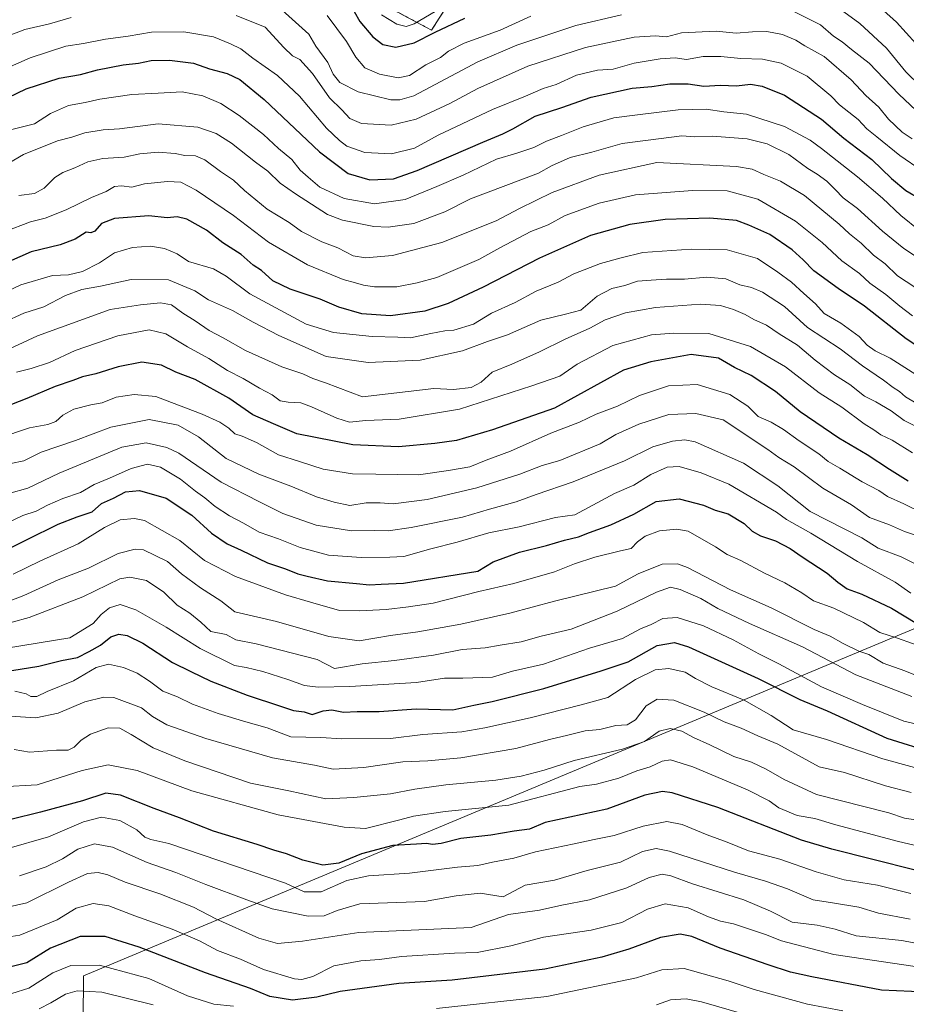
# Model space of a CAD drawing. Units: metres. Extents: x 645166 to 648647, y 4720700 to 4723086.
# Drawn here: x 646211 to 646489, y 4722284 to 4722592 of the extents above; entities that cross this region are included whole.
import ezdxf

# ---------------------------------------------------------------- set-up
doc = ezdxf.new("R2010")
doc.units = ezdxf.units.M
doc.header["$MEASUREMENT"] = 0
doc.linetypes.add('TRAZOS', pattern=[0.75, 0.5, -0.25])
for name, color, linetype, lineweight in [('Arbolado forestal', 92, 'TRAZOS', 0), ('Arbolado forestal CxS', 92, 'Continuous', 0), ('Curva de nivel maestra', 36, 'Continuous', 30), ('Curva de nivel normal', 36, 'Continuous', 0), ('Matorral', 135, 'Continuous', 0), ('Matorral CxS', 135, 'Continuous', 0), ('Municipio', 9, 'Continuous', 13), ('Municipio CxS', 142, 'Continuous', 0)]:
    doc.layers.add(name, color=color, linetype=linetype, lineweight=lineweight)

# ---------------------------------------------------------------- blocks, each defined once
blk = doc.blocks.new('*U171')
at = {"layer": 'Curva de nivel normal', "color": 36, "linetype": 'Continuous', "lineweight": 0}
blk.add_polyline3d([(646208.03, 4722443.98, 1035), (646213.88, 4722445.66, 1035), (646223.74, 4722450.34, 1035), (646243.36, 4722458.44, 1035), (646250.98, 4722459.76, 1035), (646257.42, 4722458.38, 1035), (646261.18, 4722456.52, 1035), (646274.44, 4722447.5, 1035), (646286.21, 4722441.44, 1035), (646293.72, 4722437.71, 1035), (646304.19, 4722434.05, 1035), (646315.25, 4722432.24, 1035), (646322.25, 4722432.38, 1035), (646326.65, 4722432.3, 1035), (646333.92, 4722433.3, 1035), (646349.88, 4722436.59, 1035), (646358.38, 4722439.09, 1035), (646366.74, 4722441.34, 1035), (646373.01, 4722443.61, 1035), (646384.6, 4722447.61, 1035), (646400.59, 4722454.18, 1035), (646409.46, 4722458.57, 1035), (646415.67, 4722460.34, 1035), (646419.54, 4722460.77, 1035), (646422.71, 4722460.08, 1035), (646437.88, 4722453.47, 1035), (646448.61, 4722446.36, 1035), (646458.71, 4722438.3, 1035), (646474.92, 4722430.05, 1035), (646479.95, 4722426.87, 1035), (646487.18, 4722424.1, 1035), (646491.61, 4722421.97, 1035)], dxfattribs=at)
blk = doc.blocks.new('*U172')
at = {"layer": 'Curva de nivel normal', "color": 36, "linetype": 'Continuous', "lineweight": 0}
blk.add_polyline3d([(646502.78, 4722294.42, 955), (646466.16, 4722299.75, 955), (646449.74, 4722304.09, 955), (646444.7, 4722306.08, 955), (646434.68, 4722309.42, 955), (646430.62, 4722310.21, 955), (646426.9, 4722311.58, 955), (646420.5, 4722314.41, 955), (646413.36, 4722315.6, 955), (646407.84, 4722313.96, 955), (646399.81, 4722309.8, 955), (646390.19, 4722307.45, 955), (646375.28, 4722305.18, 955), (646365.02, 4722302.48, 955), (646354.47, 4722300.44, 955), (646347.48, 4722300.2, 955), (646330.82, 4722299.12, 955), (646323.98, 4722298.2, 955), (646318.07, 4722297.85, 955), (646309.72, 4722296.28, 955), (646303.11, 4722292.9, 955), (646299.64, 4722291.94, 955), (646297.36, 4722292.18, 955), (646287.71, 4722295.15, 955), (646280.43, 4722298.31, 955), (646273.32, 4722301.04, 955), (646267.69, 4722304.07, 955), (646259.12, 4722307.72, 955), (646247.38, 4722311.86, 955), (646239.31, 4722315.06, 955), (646234.36, 4722315.75, 955), (646229.02, 4722314.26, 955), (646223.13, 4722310.68, 955), (646211.46, 4722305.88, 955), (646199.13, 4722303.99, 955)], dxfattribs=at)
blk = doc.blocks.new('*U176')
at = {"layer": 'Curva de nivel normal', "color": 36, "linetype": 'Continuous', "lineweight": 0}
blk.add_polyline3d([(646490.36, 4722350.44, 990), (646482.29, 4722352.55, 990), (646469.48, 4722356.74, 990), (646461.52, 4722358.44, 990), (646448.55, 4722365.54, 990), (646442.38, 4722368.16, 990), (646437.1, 4722370.52, 990), (646431.77, 4722372.51, 990), (646425.53, 4722375.54, 990), (646416.02, 4722379.36, 990), (646410.82, 4722379.66, 990), (646407.4, 4722377.55, 990), (646404.01, 4722373.13, 990), (646401.47, 4722371.57, 990), (646397.86, 4722371.38, 990), (646392.92, 4722370.2, 990), (646388.27, 4722369.77, 990), (646382.87, 4722368.38, 990), (646377.16, 4722367.07, 990), (646366.66, 4722364.23, 990), (646349.42, 4722361.32, 990), (646339.12, 4722360.32, 990), (646331.29, 4722360.01, 990), (646319.08, 4722358.22, 990), (646309.43, 4722357.71, 990), (646303.58, 4722358.98, 990), (646290.5, 4722361.34, 990), (646269.58, 4722367.32, 990), (646257.45, 4722371.66, 990), (646252.97, 4722374.24, 990), (646249.53, 4722376.97, 990), (646240.89, 4722380.18, 990), (646237.73, 4722380.27, 990), (646231.72, 4722378.82, 990), (646223.47, 4722375.24, 990), (646216.43, 4722373.77, 990), (646208.36, 4722374.27, 990)], dxfattribs=at)
blk = doc.blocks.new('*U178')
at = {"layer": 'Curva de nivel normal', "color": 36, "linetype": 'Continuous', "lineweight": 0}
for points in [[(646468.98, 4722282.21, 945), (646457.86, 4722284.3, 945), (646441.24, 4722288.85, 945), (646433.06, 4722291.59, 945), (646427.8, 4722293, 945), (646419.3, 4722295.42, 945), (646412.34, 4722294.99, 945), (646404.36, 4722292.5, 945), (646376.34, 4722286.63, 945), (646341.84, 4722282.88, 945)], [(646278.3, 4722283.61, 945), (646272.13, 4722284.31, 945), (646263.92, 4722286.86, 945), (646251.82, 4722292.26, 945), (646236.39, 4722296.41, 945), (646227.36, 4722296.36, 945), (646221.75, 4722294.1, 945), (646214.28, 4722289.26, 945), (646208.92, 4722287.55, 945), (646199.01, 4722286.83, 945), (646184.31, 4722281.9, 945)]]:
    blk.add_polyline3d(points, dxfattribs=at)
blk = doc.blocks.new('*U179')
at = {"layer": 'Curva de nivel normal', "color": 36, "linetype": 'Continuous', "lineweight": 0}
blk.add_polyline3d([(646207.25, 4722395.6, 1005), (646227.02, 4722398.81, 1005), (646234.38, 4722403.31, 1005), (646236.9, 4722406.09, 1005), (646239.51, 4722408.19, 1005), (646242.81, 4722409.21, 1005), (646247.73, 4722407.53, 1005), (646257.23, 4722402.15, 1005), (646267.86, 4722395.48, 1005), (646278.59, 4722390.18, 1005), (646282.29, 4722389.51, 1005), (646287.49, 4722388.28, 1005), (646295.28, 4722385.81, 1005), (646300.49, 4722383.95, 1005), (646304.78, 4722383.42, 1005), (646314.69, 4722383.58, 1005), (646335.58, 4722384.88, 1005), (646344.26, 4722386.25, 1005), (646350.06, 4722386.16, 1005), (646359.27, 4722386.54, 1005), (646365.55, 4722388.36, 1005), (646375.26, 4722390.58, 1005), (646389.7, 4722395.62, 1005), (646399.95, 4722398.64, 1005), (646405.61, 4722401.67, 1005), (646408.92, 4722402.97, 1005), (646412.6, 4722404.84, 1005), (646417.07, 4722405.15, 1005), (646425.3, 4722402.56, 1005), (646434.64, 4722398.23, 1005), (646442.6, 4722393.84, 1005), (646448.9, 4722390.71, 1005), (646462.26, 4722383.5, 1005), (646475.09, 4722378.02, 1005), (646488, 4722372.74, 1005), (646498.91, 4722370.22, 1005)], dxfattribs=at)
blk = doc.blocks.new('*U184')
at = {"layer": 'Curva de nivel normal', "color": 36, "linetype": 'Continuous', "lineweight": 0}
blk.add_polyline3d([(646208.61, 4722453.35, 1040), (646212.69, 4722454.16, 1040), (646218.13, 4722456.86, 1040), (646228.89, 4722460.5, 1040), (646239.91, 4722464.74, 1040), (646251.87, 4722467.14, 1040), (646261, 4722465.32, 1040), (646267.38, 4722461.65, 1040), (646276.03, 4722454.92, 1040), (646286.21, 4722449.95, 1040), (646296.25, 4722446.2, 1040), (646304.2, 4722442.88, 1040), (646309.77, 4722441.27, 1040), (646314.72, 4722440.17, 1040), (646319.74, 4722441.02, 1040), (646324.21, 4722441.01, 1040), (646328.29, 4722440.69, 1040), (646338.9, 4722442.06, 1040), (646354.37, 4722445.73, 1040), (646367.88, 4722449.96, 1040), (646374.82, 4722452.72, 1040), (646380.36, 4722454.25, 1040), (646392.99, 4722459.48, 1040), (646397.93, 4722462.42, 1040), (646405.11, 4722465.68, 1040), (646414.52, 4722468.65, 1040), (646422.98, 4722468.96, 1040), (646431.45, 4722467.04, 1040), (646445.47, 4722457.69, 1040), (646448.92, 4722455.2, 1040), (646453.7, 4722452.27, 1040), (646462.7, 4722445.67, 1040), (646471.69, 4722440.36, 1040), (646477.25, 4722436.4, 1040), (646483.5, 4722434.15, 1040), (646488.26, 4722432.07, 1040), (646492.59, 4722430.64, 1040)], dxfattribs=at)
blk = doc.blocks.new('*U187')
at = {"layer": 'Curva de nivel normal', "color": 36, "linetype": 'Continuous', "lineweight": 0}
blk.add_polyline3d([(646206.53, 4722525.79, 1080), (646214.73, 4722528.89, 1080), (646219.33, 4722530.03, 1080), (646225.9, 4722532.67, 1080), (646233.83, 4722536.54, 1080), (646238.44, 4722538.36, 1080), (646241.04, 4722539.96, 1080), (646243.19, 4722540.21, 1080), (646246.48, 4722539.76, 1080), (646250.44, 4722540.78, 1080), (646257.65, 4722541.57, 1080), (646261.8, 4722541.28, 1080), (646266.62, 4722538.79, 1080), (646278.31, 4722530.89, 1080), (646289.26, 4722522.52, 1080), (646301.48, 4722515.41, 1080), (646312.57, 4722510.84, 1080), (646316.47, 4722509.85, 1080), (646318.98, 4722509.08, 1080), (646322.44, 4722508.62, 1080), (646329.42, 4722508.62, 1080), (646335.79, 4722509.8, 1080), (646341.95, 4722511.55, 1080), (646355.08, 4722517.16, 1080), (646361.62, 4722520.82, 1080), (646371.31, 4722525.86, 1080), (646376.69, 4722528.01, 1080), (646382.02, 4722530.84, 1080), (646392.69, 4722534.7, 1080), (646404.02, 4722537.32, 1080), (646421.9, 4722538.75, 1080), (646432.71, 4722538.64, 1080), (646442.36, 4722535.95, 1080), (646454.17, 4722529.1, 1080), (646462.5, 4722522.45, 1080), (646468.64, 4722516.68, 1080), (646474.15, 4722512.7, 1080), (646477.39, 4722509.72, 1080), (646482.34, 4722506.19, 1080), (646486.73, 4722502.58, 1080), (646490.71, 4722499.54, 1080)], dxfattribs=at)
blk = doc.blocks.new('*U188')
at = {"layer": 'Curva de nivel normal', "color": 36, "linetype": 'Continuous', "lineweight": 0}
blk.add_polyline3d([(646210.36, 4722481.92, 1055), (646215.02, 4722483, 1055), (646220.71, 4722484.89, 1055), (646228.78, 4722488.68, 1055), (646242.05, 4722493.22, 1055), (646251.88, 4722495.1, 1055), (646257.11, 4722493.84, 1055), (646263.86, 4722489.83, 1055), (646270.56, 4722486.15, 1055), (646276.43, 4722482.43, 1055), (646281.33, 4722479.96, 1055), (646286.43, 4722476.92, 1055), (646290.41, 4722474.78, 1055), (646292.91, 4722472.93, 1055), (646295.41, 4722472.5, 1055), (646299.31, 4722472.33, 1055), (646302.69, 4722471.03, 1055), (646310.62, 4722467.5, 1055), (646314.6, 4722466.3, 1055), (646319.64, 4722466.77, 1055), (646330.16, 4722467.22, 1055), (646349.01, 4722470.36, 1055), (646371.65, 4722477.58, 1055), (646380.42, 4722480.66, 1055), (646385.76, 4722484.44, 1055), (646396.96, 4722490.2, 1055), (646409.02, 4722493.59, 1055), (646416.02, 4722494.14, 1055), (646427.03, 4722493.99, 1055), (646440.04, 4722489.94, 1055), (646451.04, 4722483.59, 1055), (646461.5, 4722475.42, 1055), (646468.62, 4722470.94, 1055), (646475.6, 4722465.71, 1055), (646478.68, 4722463.82, 1055), (646480.78, 4722462.33, 1055), (646484.34, 4722460.6, 1055), (646490.75, 4722456.66, 1055)], dxfattribs=at)
blk = doc.blocks.new('*U189')
at = {"layer": 'Curva de nivel normal', "color": 36, "linetype": 'Continuous', "lineweight": 0}
blk.add_polyline3d([(646498.65, 4722301.99, 960), (646487.36, 4722304.14, 960), (646473.06, 4722305.66, 960), (646466.51, 4722307.7, 960), (646460.94, 4722308.95, 960), (646453.08, 4722309.94, 960), (646446.31, 4722313.38, 960), (646437.98, 4722316.86, 960), (646421.86, 4722321.86, 960), (646415.07, 4722324.44, 960), (646412.36, 4722324.87, 960), (646408.36, 4722323.86, 960), (646401.36, 4722320.6, 960), (646389.71, 4722316.9, 960), (646381.03, 4722315.21, 960), (646374.02, 4722313.66, 960), (646364.36, 4722312.34, 960), (646352.69, 4722308.26, 960), (646317.49, 4722306.7, 960), (646299.88, 4722303.94, 960), (646292.1, 4722303.26, 960), (646286.16, 4722304.93, 960), (646272.8, 4722310.98, 960), (646265.72, 4722314.58, 960), (646255.27, 4722318.76, 960), (646244.36, 4722322.36, 960), (646238.92, 4722324.68, 960), (646235.93, 4722325.47, 960), (646232.58, 4722325.08, 960), (646226.69, 4722322.45, 960), (646213.6, 4722315.94, 960), (646202.89, 4722313.53, 960)], dxfattribs=at)
blk = doc.blocks.new('*U191')
at = {"layer": 'Curva de nivel normal', "color": 36, "linetype": 'Continuous', "lineweight": 0}
blk.add_polyline3d([(646491.69, 4722341.88, 985), (646488.24, 4722342.46, 985), (646483.35, 4722344.1, 985), (646460.7, 4722349.84, 985), (646450.56, 4722354.48, 985), (646444.96, 4722357.78, 985), (646440.38, 4722359.94, 985), (646434.85, 4722361.71, 985), (646427.37, 4722365.37, 985), (646422.18, 4722367.64, 985), (646418.56, 4722369.58, 985), (646414.88, 4722370.5, 985), (646411.46, 4722369.65, 985), (646406.88, 4722366.45, 985), (646400.02, 4722363.96, 985), (646384.84, 4722360.48, 985), (646375.5, 4722357.44, 985), (646368.32, 4722355.59, 985), (646360.35, 4722354.35, 985), (646344.72, 4722352.8, 985), (646335.02, 4722351.5, 985), (646327.36, 4722350.02, 985), (646315.92, 4722348.84, 985), (646307.14, 4722348.5, 985), (646295.63, 4722351.02, 985), (646283.57, 4722353.32, 985), (646263.04, 4722360.33, 985), (646253.1, 4722364.44, 985), (646246.28, 4722368.63, 985), (646242.67, 4722370.53, 985), (646239.03, 4722370.7, 985), (646233.59, 4722368.66, 985), (646230.64, 4722366.86, 985), (646228.44, 4722364.64, 985), (646226.58, 4722363.74, 985), (646222.88, 4722363.68, 985), (646214.47, 4722363.07, 985), (646209.67, 4722363.93, 985)], dxfattribs=at)
blk = doc.blocks.new('*U192')
at = {"layer": 'Curva de nivel normal', "color": 36, "linetype": 'Continuous', "lineweight": 0}
blk.add_polyline3d([(646204.92, 4722409.18, 1015), (646212.67, 4722412.1, 1015), (646223.4, 4722416.96, 1015), (646232.9, 4722420.63, 1015), (646242.21, 4722425.17, 1015), (646247.49, 4722426.55, 1015), (646250.09, 4722426.33, 1015), (646257.65, 4722422.74, 1015), (646262, 4722418.78, 1015), (646267.96, 4722414.43, 1015), (646274.31, 4722410.38, 1015), (646278.68, 4722406.92, 1015), (646291.71, 4722403.95, 1015), (646308.08, 4722399.19, 1015), (646317.62, 4722397.92, 1015), (646327.43, 4722399.55, 1015), (646335.96, 4722400.7, 1015), (646349.36, 4722403.11, 1015), (646364.69, 4722406.52, 1015), (646378.73, 4722410.33, 1015), (646397.81, 4722415, 1015), (646404.89, 4722418.79, 1015), (646412.36, 4722421.86, 1015), (646417.17, 4722421.91, 1015), (646420.36, 4722420.8, 1015), (646433.83, 4722413.82, 1015), (646446.5, 4722408.19, 1015), (646459.96, 4722401.47, 1015), (646464.98, 4722399.38, 1015), (646469.02, 4722397.01, 1015), (646473.99, 4722394.68, 1015), (646477.08, 4722393.6, 1015), (646481.6, 4722390.9, 1015), (646488.36, 4722388.51, 1015), (646493.79, 4722386.31, 1015)], dxfattribs=at)
blk = doc.blocks.new('*U193')
at = {"layer": 'Curva de nivel normal', "color": 36, "linetype": 'Continuous', "lineweight": 0}
blk.add_polyline3d([(646198.12, 4722541.48, 1090), (646212.55, 4722549.96, 1090), (646223.17, 4722554.2, 1090), (646227.69, 4722555.38, 1090), (646231.77, 4722556.7, 1090), (646237.5, 4722557.63, 1090), (646242.62, 4722558.04, 1090), (646254.69, 4722559.58, 1090), (646267.07, 4722558.47, 1090), (646272.87, 4722556.54, 1090), (646277.7, 4722553.5, 1090), (646285.21, 4722547.52, 1090), (646289.03, 4722544.74, 1090), (646292.86, 4722541.04, 1090), (646297.73, 4722537.62, 1090), (646307.74, 4722531.17, 1090), (646312.41, 4722529.41, 1090), (646322.23, 4722527.43, 1090), (646326.67, 4722527.26, 1090), (646334.74, 4722528.36, 1090), (646344.4, 4722532.01, 1090), (646352.47, 4722536.07, 1090), (646373.76, 4722544.14, 1090), (646377.83, 4722546.42, 1090), (646383.67, 4722548.98, 1090), (646390.39, 4722550.71, 1090), (646399.9, 4722553.41, 1090), (646418.61, 4722555.84, 1090), (646422.62, 4722555.52, 1090), (646428.16, 4722555.68, 1090), (646438.98, 4722554.85, 1090), (646445.28, 4722553.34, 1090), (646452.03, 4722549.94, 1090), (646457.95, 4722545.57, 1090), (646460.92, 4722543.79, 1090), (646463.93, 4722541.62, 1090), (646466.58, 4722539.07, 1090), (646468.99, 4722536.38, 1090), (646473.54, 4722533.08, 1090), (646481.37, 4722525.95, 1090), (646488.01, 4722520.52, 1090), (646493.26, 4722517.18, 1090)], dxfattribs=at)
blk = doc.blocks.new('*U196')
at = {"layer": 'Curva de nivel normal', "color": 36, "linetype": 'Continuous', "lineweight": 0}
blk.add_polyline3d([(646491.91, 4722472.17, 1065), (646488.59, 4722474.13, 1065), (646486.65, 4722475.82, 1065), (646484.7, 4722477.07, 1065), (646481.7, 4722479.35, 1065), (646475.12, 4722483.84, 1065), (646468.07, 4722489.19, 1065), (646457.87, 4722495.9, 1065), (646450.68, 4722502.42, 1065), (646443.78, 4722506.87, 1065), (646440.37, 4722508.34, 1065), (646436.7, 4722509.19, 1065), (646432.37, 4722511.05, 1065), (646426.43, 4722511.59, 1065), (646419.44, 4722510.96, 1065), (646413.74, 4722511.01, 1065), (646408.96, 4722510.63, 1065), (646404.72, 4722510.33, 1065), (646400.69, 4722508.99, 1065), (646396.61, 4722508.06, 1065), (646392.03, 4722505.63, 1065), (646386.93, 4722501.28, 1065), (646382.13, 4722500.08, 1065), (646374.46, 4722498.12, 1065), (646364.06, 4722493.55, 1065), (646357.74, 4722491.44, 1065), (646349.95, 4722488.6, 1065), (646336.69, 4722485.63, 1065), (646320.41, 4722484.94, 1065), (646307.24, 4722486.84, 1065), (646292.42, 4722493.41, 1065), (646284.47, 4722497.53, 1065), (646277.99, 4722501.13, 1065), (646270.46, 4722504.53, 1065), (646266.15, 4722507.3, 1065), (646257.95, 4722510.76, 1065), (646246.22, 4722510.84, 1065), (646236.68, 4722508.74, 1065), (646230.82, 4722507.76, 1065), (646225.72, 4722505.82, 1065), (646218.95, 4722502.36, 1065), (646212.69, 4722500.3, 1065), (646206.36, 4722497.47, 1065)], dxfattribs=at)
blk = doc.blocks.new('*U197')
at = {"layer": 'Curva de nivel normal', "color": 36, "linetype": 'Continuous', "lineweight": 0}
blk.add_polyline3d([(646494.07, 4722479.73, 1070), (646483.72, 4722486.31, 1070), (646479.04, 4722488.52, 1070), (646476.53, 4722490.35, 1070), (646474.06, 4722493.04, 1070), (646468.27, 4722497.19, 1070), (646463.13, 4722500.22, 1070), (646460.34, 4722503.26, 1070), (646456.72, 4722506.47, 1070), (646452.82, 4722510.08, 1070), (646448.6, 4722513.12, 1070), (646442.26, 4722517.45, 1070), (646432.7, 4722520.15, 1070), (646421.48, 4722520.39, 1070), (646406.36, 4722519.29, 1070), (646399.54, 4722517.62, 1070), (646393.1, 4722515.83, 1070), (646384.79, 4722512.6, 1070), (646379.84, 4722510.03, 1070), (646373.02, 4722507.19, 1070), (646366.36, 4722503.72, 1070), (646359.02, 4722500.33, 1070), (646353.34, 4722496.92, 1070), (646347.26, 4722494.98, 1070), (646344.42, 4722494.81, 1070), (646340.02, 4722494.03, 1070), (646333.69, 4722492.67, 1070), (646329.69, 4722492.88, 1070), (646321.65, 4722493.04, 1070), (646309.52, 4722494.26, 1070), (646300.98, 4722496.87, 1070), (646283.41, 4722506.4, 1070), (646276.03, 4722511.96, 1070), (646272.06, 4722514.26, 1070), (646264.16, 4722516.51, 1070), (646260.64, 4722518.92, 1070), (646256.69, 4722520.62, 1070), (646252.36, 4722521.3, 1070), (646246.69, 4722520.86, 1070), (646241.02, 4722519.17, 1070), (646236.36, 4722516.05, 1070), (646231.02, 4722513.42, 1070), (646226.69, 4722512.36, 1070), (646221.66, 4722512.12, 1070), (646211.71, 4722509.22, 1070), (646198.91, 4722503.21, 1070)], dxfattribs=at)
blk = doc.blocks.new('*U199')
at = {"layer": 'Curva de nivel normal', "color": 36, "linetype": 'Continuous', "lineweight": 0}
blk.add_polyline3d([(646489.96, 4722310.85, 965), (646480.09, 4722312.72, 965), (646473.91, 4722314.55, 965), (646465.71, 4722315.94, 965), (646459.6, 4722316.85, 965), (646451.58, 4722320.28, 965), (646444.76, 4722322.71, 965), (646435.03, 4722325.49, 965), (646414.69, 4722332.1, 965), (646410.53, 4722332.9, 965), (646406.26, 4722331.95, 965), (646399.32, 4722328.66, 965), (646388.93, 4722326.1, 965), (646378.69, 4722323.03, 965), (646369.49, 4722321.49, 965), (646362.69, 4722317.87, 965), (646355.41, 4722319.01, 965), (646347.96, 4722318.16, 965), (646338.06, 4722316.39, 965), (646317.82, 4722315.66, 965), (646310.7, 4722313.52, 965), (646306.69, 4722311.85, 965), (646301.66, 4722311.81, 965), (646290.41, 4722314.06, 965), (646282.41, 4722316.89, 965), (646269.66, 4722321.64, 965), (646260.2, 4722325.46, 965), (646251.24, 4722328.51, 965), (646240.41, 4722333.34, 965), (646234.81, 4722334.41, 965), (646229.55, 4722332.68, 965), (646224.8, 4722329.73, 965), (646219.69, 4722327.24, 965), (646211.36, 4722324.43, 965)], dxfattribs=at)
blk = doc.blocks.new('*U202')
at = {"layer": 'Curva de nivel normal', "color": 36, "linetype": 'Continuous', "lineweight": 0}
blk.add_polyline3d([(646204.76, 4722461.26, 1045), (646214.5, 4722464.5, 1045), (646220.14, 4722465.48, 1045), (646222.69, 4722466.52, 1045), (646224.85, 4722468.49, 1045), (646228.28, 4722470.3, 1045), (646233.68, 4722471.73, 1045), (646237.17, 4722472.33, 1045), (646241.58, 4722474.04, 1045), (646247.22, 4722474.87, 1045), (646253.99, 4722474.25, 1045), (646256.69, 4722473.24, 1045), (646268.51, 4722468.77, 1045), (646274, 4722466.26, 1045), (646276.8, 4722464.4, 1045), (646278.67, 4722462.59, 1045), (646281.04, 4722461.9, 1045), (646285.46, 4722459.89, 1045), (646292.39, 4722456.02, 1045), (646298.88, 4722453.99, 1045), (646306.34, 4722451.52, 1045), (646315.52, 4722450.1, 1045), (646322.86, 4722450.03, 1045), (646336.15, 4722449.75, 1045), (646345.56, 4722451.1, 1045), (646352.25, 4722452.27, 1045), (646357.33, 4722454.42, 1045), (646364.9, 4722457.22, 1045), (646377.58, 4722462.8, 1045), (646386.52, 4722466.25, 1045), (646391.79, 4722468.75, 1045), (646398.44, 4722471.24, 1045), (646405.36, 4722474.56, 1045), (646414.36, 4722477.62, 1045), (646423.36, 4722478.07, 1045), (646433.53, 4722474.87, 1045), (646439.24, 4722471.25, 1045), (646442.44, 4722468.03, 1045), (646446.56, 4722466.23, 1045), (646450.39, 4722464.01, 1045), (646455.24, 4722460.42, 1045), (646461.41, 4722456.38, 1045), (646464.34, 4722453.93, 1045), (646467.99, 4722451.91, 1045), (646474.98, 4722447.65, 1045), (646480.17, 4722444.84, 1045), (646482.96, 4722443.02, 1045), (646488.07, 4722440.74, 1045), (646499.29, 4722435.15, 1045)], dxfattribs=at)
blk = doc.blocks.new('*U206')
at = {"layer": 'Curva de nivel normal', "color": 36, "linetype": 'Continuous', "lineweight": 0}
blk.add_polyline3d([(646209.91, 4722382.09, 995), (646213.37, 4722381.28, 995), (646214.9, 4722380.5, 995), (646216.7, 4722380.52, 995), (646220.02, 4722382, 995), (646228.26, 4722385.42, 995), (646235.29, 4722389.54, 995), (646239.15, 4722390.62, 995), (646243.87, 4722389.58, 995), (646248.16, 4722387.76, 995), (646251.99, 4722385.26, 995), (646256.19, 4722382.12, 995), (646260.74, 4722380.34, 995), (646265.48, 4722378.08, 995), (646273.52, 4722375.11, 995), (646282.15, 4722372.51, 995), (646288.82, 4722370.64, 995), (646296.2, 4722367.88, 995), (646305.6, 4722367.62, 995), (646312.15, 4722367.21, 995), (646327.36, 4722367.32, 995), (646337.52, 4722368.58, 995), (646349.71, 4722369.4, 995), (646356.93, 4722370.71, 995), (646371.12, 4722373.78, 995), (646387.02, 4722377.91, 995), (646395.44, 4722380.21, 995), (646404.02, 4722385.8, 995), (646410.23, 4722388.8, 995), (646414.46, 4722389.26, 995), (646419.62, 4722388.13, 995), (646422.81, 4722386.07, 995), (646427.99, 4722383.49, 995), (646438.08, 4722379.33, 995), (646446.55, 4722374.5, 995), (646453.41, 4722370, 995), (646463.84, 4722367.04, 995), (646481.4, 4722360.93, 995), (646500.08, 4722355.82, 995)], dxfattribs=at)
blk = doc.blocks.new('*U209')
at = {"layer": 'Curva de nivel normal', "color": 36, "linetype": 'Continuous', "lineweight": 0}
blk.add_polyline3d([(646501.29, 4722460.14, 1060), (646488.14, 4722466.8, 1060), (646484.06, 4722469.81, 1060), (646479.21, 4722472.63, 1060), (646475.72, 4722474.44, 1060), (646471.12, 4722478.08, 1060), (646466.3, 4722481.05, 1060), (646460.3, 4722485.6, 1060), (646454.78, 4722490.37, 1060), (646449.01, 4722493.93, 1060), (646445.01, 4722496.6, 1060), (646441.11, 4722498.32, 1060), (646438.36, 4722499.96, 1060), (646434.7, 4722501.46, 1060), (646430.7, 4722502.74, 1060), (646424.36, 4722503.14, 1060), (646410.36, 4722502.12, 1060), (646400.92, 4722500.47, 1060), (646394.61, 4722498.28, 1060), (646389.77, 4722495.7, 1060), (646382.05, 4722492.22, 1060), (646374.06, 4722488.24, 1060), (646365.32, 4722484.41, 1060), (646359.17, 4722481.9, 1060), (646355.74, 4722478.75, 1060), (646352.68, 4722477.13, 1060), (646347.13, 4722476.52, 1060), (646340.94, 4722476.79, 1060), (646318.69, 4722474.19, 1060), (646307.05, 4722478.58, 1060), (646303.12, 4722479.96, 1060), (646300.02, 4722481.39, 1060), (646293.36, 4722483.52, 1060), (646282.02, 4722488.64, 1060), (646275.05, 4722492.67, 1060), (646270.7, 4722494.88, 1060), (646266.28, 4722497.94, 1060), (646262.43, 4722500.31, 1060), (646258.91, 4722502.9, 1060), (646255.4, 4722503.55, 1060), (646249.19, 4722502.92, 1060), (646239.65, 4722501.54, 1060), (646216.99, 4722493.21, 1060), (646204.92, 4722487.69, 1060)], dxfattribs=at)
blk = doc.blocks.new('*U210')
at = {"layer": 'Curva de nivel normal', "color": 36, "linetype": 'Continuous', "lineweight": 0}
blk.add_polyline3d([(646209.36, 4722418.68, 1020), (646217.69, 4722422.8, 1020), (646229.69, 4722428.23, 1020), (646237.94, 4722433.34, 1020), (646242.8, 4722435.69, 1020), (646247.32, 4722436.14, 1020), (646250.42, 4722435.48, 1020), (646261.52, 4722429.29, 1020), (646269.19, 4722422.96, 1020), (646278.86, 4722417.99, 1020), (646294.59, 4722412.24, 1020), (646302.35, 4722409.98, 1020), (646311.41, 4722407.32, 1020), (646317.69, 4722407.24, 1020), (646326.1, 4722407.66, 1020), (646333.01, 4722408.54, 1020), (646340.77, 4722409.62, 1020), (646355.02, 4722413.35, 1020), (646366.02, 4722415.8, 1020), (646378.69, 4722419.43, 1020), (646385.02, 4722421.91, 1020), (646391.36, 4722424.02, 1020), (646399.35, 4722426.05, 1020), (646402.68, 4722426.77, 1020), (646404.69, 4722428.81, 1020), (646407.04, 4722430.57, 1020), (646411.59, 4722432.31, 1020), (646416.99, 4722432.81, 1020), (646420.54, 4722432.14, 1020), (646429.08, 4722427.23, 1020), (646432.76, 4722424.89, 1020), (646437.02, 4722423, 1020), (646444.41, 4722419, 1020), (646450.75, 4722416.06, 1020), (646456.12, 4722412.84, 1020), (646459.77, 4722410.42, 1020), (646466.08, 4722408.06, 1020), (646475.39, 4722403.57, 1020), (646480.51, 4722400.44, 1020), (646485.99, 4722398.71, 1020), (646495.38, 4722395.38, 1020)], dxfattribs=at)
blk = doc.blocks.new('*U212')
at = {"layer": 'Curva de nivel normal', "color": 36, "linetype": 'Continuous', "lineweight": 0}
blk.add_polyline3d([(646490.24, 4722318.85, 970), (646479.78, 4722321.5, 970), (646469.4, 4722323.18, 970), (646460.57, 4722325.6, 970), (646449.17, 4722329.59, 970), (646439.37, 4722332.24, 970), (646432.77, 4722334.92, 970), (646426.44, 4722337.18, 970), (646418.64, 4722340.48, 970), (646413.84, 4722341.37, 970), (646406.42, 4722339.95, 970), (646397.37, 4722337.02, 970), (646391.08, 4722335.79, 970), (646384.92, 4722334.37, 970), (646372.75, 4722331.9, 970), (646366.02, 4722329.9, 970), (646359.36, 4722328.67, 970), (646354.69, 4722327.58, 970), (646348.36, 4722327.08, 970), (646333.39, 4722325.27, 970), (646320.48, 4722324.41, 970), (646313.72, 4722322.91, 970), (646305.69, 4722319.42, 970), (646300.42, 4722319.42, 970), (646294.54, 4722322.14, 970), (646258.07, 4722334.51, 970), (646252.44, 4722335.71, 970), (646250.5, 4722336.49, 970), (646248, 4722338.82, 970), (646242.69, 4722341.72, 970), (646237.02, 4722342.72, 970), (646231.36, 4722341.31, 970), (646220.36, 4722336.63, 970), (646207.36, 4722332.8, 970)], dxfattribs=at)
blk = doc.blocks.new('*U213')
at = {"layer": 'Curva de nivel normal', "color": 36, "linetype": 'Continuous', "lineweight": 0}
blk.add_polyline3d([(646509.01, 4722329.82, 980), (646486.36, 4722335.09, 980), (646466.7, 4722340.32, 980), (646460.17, 4722342.3, 980), (646454.61, 4722343.28, 980), (646448.94, 4722345.63, 980), (646445.91, 4722347.84, 980), (646439.07, 4722351.28, 980), (646421.97, 4722358.47, 980), (646415.02, 4722360.68, 980), (646412.36, 4722360.28, 980), (646408.69, 4722358.51, 980), (646404.45, 4722357.19, 980), (646398.82, 4722354.95, 980), (646391.84, 4722353.1, 980), (646386.63, 4722352.36, 980), (646364.4, 4722346.46, 980), (646344.54, 4722344.47, 980), (646334.55, 4722343.08, 980), (646330.36, 4722341.92, 980), (646319.58, 4722339.18, 980), (646312.93, 4722339.57, 980), (646292.29, 4722343.42, 980), (646265.23, 4722350.98, 980), (646248.16, 4722357.28, 980), (646239.02, 4722359.08, 980), (646230.92, 4722357.3, 980), (646216.9, 4722352.81, 980), (646205.65, 4722352.25, 980)], dxfattribs=at)
blk = doc.blocks.new('*U218')
at = {"layer": 'Curva de nivel normal', "color": 36, "linetype": 'Continuous', "lineweight": 0}
blk.add_polyline3d([(646203.61, 4722402.28, 1010), (646214.36, 4722405.15, 1010), (646231.09, 4722411.68, 1010), (646242.76, 4722417.28, 1010), (646245.8, 4722417.76, 1010), (646251.03, 4722416.79, 1010), (646256.51, 4722413.12, 1010), (646260.69, 4722409, 1010), (646264.62, 4722406.48, 1010), (646268.04, 4722403.7, 1010), (646271.15, 4722400.76, 1010), (646275.99, 4722399.86, 1010), (646279.03, 4722398.14, 1010), (646285.34, 4722396.98, 1010), (646304.47, 4722392.07, 1010), (646309.9, 4722389.25, 1010), (646318.56, 4722390.68, 1010), (646328.7, 4722391.76, 1010), (646340.83, 4722393.43, 1010), (646349.87, 4722395.14, 1010), (646357.07, 4722395.67, 1010), (646361.75, 4722396.52, 1010), (646368.28, 4722397.55, 1010), (646374.52, 4722399.35, 1010), (646383.9, 4722401.52, 1010), (646398.33, 4722407.14, 1010), (646410.66, 4722413.15, 1010), (646415.02, 4722414.65, 1010), (646418.03, 4722413.96, 1010), (646424.49, 4722411.08, 1010), (646429.78, 4722408.04, 1010), (646439.76, 4722403.35, 1010), (646456.31, 4722395.98, 1010), (646472.98, 4722387.24, 1010), (646490.49, 4722380.45, 1010)], dxfattribs=at)
blk = doc.blocks.new('*U225')
at = {"layer": 'Curva de nivel normal', "color": 36, "linetype": 'Continuous', "lineweight": 0}
blk.add_polyline3d([(646208.92, 4722557.8, 1095), (646216.02, 4722559.6, 1095), (646221.02, 4722562.76, 1095), (646226.66, 4722565.26, 1095), (646231.9, 4722566.19, 1095), (646236.45, 4722567.22, 1095), (646246.52, 4722568.7, 1095), (646254.76, 4722569.18, 1095), (646262.18, 4722569.57, 1095), (646268.7, 4722568.3, 1095), (646274.27, 4722565.87, 1095), (646280.02, 4722562.17, 1095), (646287.69, 4722556.17, 1095), (646292.35, 4722551.84, 1095), (646296.51, 4722548.45, 1095), (646299.15, 4722545.09, 1095), (646301.64, 4722542.9, 1095), (646305.29, 4722539.8, 1095), (646312.94, 4722536.18, 1095), (646322.41, 4722534.58, 1095), (646331.96, 4722535.92, 1095), (646341.92, 4722539.97, 1095), (646350.19, 4722543.49, 1095), (646360.59, 4722548.5, 1095), (646366.9, 4722550.35, 1095), (646372.24, 4722552.13, 1095), (646376.23, 4722554.14, 1095), (646380.91, 4722555.86, 1095), (646387.66, 4722558.62, 1095), (646397.24, 4722561.48, 1095), (646404.66, 4722562.35, 1095), (646417.36, 4722563.9, 1095), (646426.16, 4722564.15, 1095), (646431.7, 4722563.31, 1095), (646438.84, 4722562.57, 1095), (646450.63, 4722558.73, 1095), (646458.76, 4722554.46, 1095), (646462.21, 4722551.8, 1095), (646473.47, 4722543, 1095), (646481.37, 4722536.27, 1095), (646487.11, 4722530.89, 1095), (646493.03, 4722526.08, 1095)], dxfattribs=at)
blk = doc.blocks.new('*U229')
at = {"layer": 'Curva de nivel normal', "color": 36, "linetype": 'Continuous', "lineweight": 0}
blk.add_polyline3d([(646211.13, 4722537.17, 1085), (646216.02, 4722537.72, 1085), (646219.02, 4722539.4, 1085), (646222.33, 4722542.8, 1085), (646224.92, 4722544.37, 1085), (646228.66, 4722545.78, 1085), (646232.69, 4722547.64, 1085), (646237.36, 4722548.68, 1085), (646244.02, 4722549.17, 1085), (646249.02, 4722550.14, 1085), (646254.69, 4722550.65, 1085), (646260.02, 4722550.3, 1085), (646263.02, 4722549.68, 1085), (646266.36, 4722549.56, 1085), (646269.31, 4722548.32, 1085), (646274.18, 4722544.67, 1085), (646278.31, 4722541.89, 1085), (646281.71, 4722538.7, 1085), (646288.79, 4722532.92, 1085), (646295.72, 4722528.65, 1085), (646299.6, 4722525.86, 1085), (646305.91, 4722522.66, 1085), (646310.91, 4722520.77, 1085), (646315.68, 4722518.3, 1085), (646319.6, 4722517.61, 1085), (646328.02, 4722518.38, 1085), (646343.47, 4722522.48, 1085), (646360.47, 4722529.25, 1085), (646367.8, 4722533.12, 1085), (646378.02, 4722538.1, 1085), (646392.69, 4722543.51, 1085), (646410.69, 4722547.47, 1085), (646435.62, 4722546.18, 1085), (646440.57, 4722545.35, 1085), (646444.18, 4722543.67, 1085), (646449.38, 4722541.63, 1085), (646456.92, 4722537.17, 1085), (646467.76, 4722528.16, 1085), (646470.97, 4722525.15, 1085), (646474.67, 4722522.19, 1085), (646478.52, 4722518.48, 1085), (646482.17, 4722515.76, 1085), (646486.07, 4722512.06, 1085), (646494.21, 4722506.73, 1085)], dxfattribs=at)
blk = doc.blocks.new('*U236')
at = {"layer": 'Curva de nivel normal', "color": 36, "linetype": 'Continuous', "lineweight": 0}
for points in [[(646446.7, 4722278.6, 940), (646424.69, 4722285.02, 940), (646419.89, 4722285.93, 940), (646415.02, 4722285.58, 940), (646410.58, 4722284.04, 940)], [(646253.12, 4722284.06, 940), (646237.06, 4722288.04, 940), (646229.36, 4722288.48, 940), (646225.72, 4722287.35, 940), (646221.13, 4722284.68, 940), (646217.49, 4722282.82, 940)]]:
    blk.add_polyline3d(points, dxfattribs=at)
blk = doc.blocks.new('*U238')
at = {"layer": 'Curva de nivel normal', "color": 36, "linetype": 'Continuous', "lineweight": 0}
blk.add_polyline3d([(646490.25, 4722412.77, 1030), (646485.3, 4722416.27, 1030), (646473.55, 4722422.74, 1030), (646458.91, 4722431.5, 1030), (646451.26, 4722435.85, 1030), (646448.19, 4722438.12, 1030), (646433.24, 4722446.83, 1030), (646424.6, 4722450.44, 1030), (646417.76, 4722452.4, 1030), (646414.02, 4722452.21, 1030), (646408.84, 4722449.93, 1030), (646403.49, 4722446.6, 1030), (646397.52, 4722443.96, 1030), (646390.66, 4722440.33, 1030), (646385.12, 4722437.27, 1030), (646379.06, 4722436.4, 1030), (646367.69, 4722433.56, 1030), (646358.16, 4722431.63, 1030), (646348.24, 4722428.71, 1030), (646340.05, 4722426.63, 1030), (646331.57, 4722424.29, 1030), (646327.16, 4722424.09, 1030), (646318.22, 4722423.98, 1030), (646307.98, 4722424.66, 1030), (646299.14, 4722427.04, 1030), (646292.34, 4722429.73, 1030), (646286.26, 4722431.86, 1030), (646281.41, 4722434.68, 1030), (646277.02, 4722436.96, 1030), (646272.57, 4722439.84, 1030), (646269.34, 4722442.6, 1030), (646266.36, 4722444.7, 1030), (646261.72, 4722448.39, 1030), (646255.46, 4722452.22, 1030), (646251.41, 4722453.1, 1030), (646246.24, 4722451.74, 1030), (646239.5, 4722448.74, 1030), (646234.73, 4722446.78, 1030), (646230.36, 4722444.27, 1030), (646224.87, 4722442.38, 1030), (646220.06, 4722440.3, 1030), (646216.53, 4722438.41, 1030), (646212.36, 4722437.12, 1030), (646207.35, 4722434.68, 1030)], dxfattribs=at)
blk = doc.blocks.new('*U244')
at = {"layer": 'Curva de nivel maestra', "color": 36, "linetype": 'Continuous', "lineweight": 30}
blk.add_polyline3d([(646489.42, 4722447.85, 1050), (646483.53, 4722451.43, 1050), (646476.58, 4722456.09, 1050), (646467.64, 4722461.21, 1050), (646455.6, 4722469.52, 1050), (646447.89, 4722475.81, 1050), (646440.3, 4722480.88, 1050), (646435.03, 4722483.35, 1050), (646430.03, 4722486.27, 1050), (646421.47, 4722487.42, 1050), (646408.81, 4722485.15, 1050), (646400.34, 4722482.51, 1050), (646378.69, 4722470.67, 1050), (646359.33, 4722463.83, 1050), (646348.03, 4722460.5, 1050), (646341.25, 4722459.56, 1050), (646329.91, 4722458.52, 1050), (646315.66, 4722459.17, 1050), (646298.14, 4722462.63, 1050), (646290.79, 4722465.72, 1050), (646284.3, 4722468.57, 1050), (646276.78, 4722473.72, 1050), (646266.32, 4722479.59, 1050), (646260.24, 4722481.92, 1050), (646255.8, 4722484.06, 1050), (646249.65, 4722485, 1050), (646242.15, 4722483.54, 1050), (646235.25, 4722481.39, 1050), (646231.02, 4722480.43, 1050), (646228.02, 4722479.29, 1050), (646222.51, 4722477.38, 1050), (646213.62, 4722473.68, 1050), (646199.64, 4722468.26, 1050)], dxfattribs=at)
blk = doc.blocks.new('*U246')
at = {"layer": 'Curva de nivel maestra', "color": 36, "linetype": 'Continuous', "lineweight": 30}
blk.add_polyline3d([(646206.29, 4722388.22, 1000), (646217.4, 4722389.96, 1000), (646224.5, 4722391.75, 1000), (646229.5, 4722392.65, 1000), (646233.12, 4722394.52, 1000), (646236.64, 4722396.48, 1000), (646239.87, 4722399.11, 1000), (646242.43, 4722399.95, 1000), (646244.97, 4722399.59, 1000), (646249.92, 4722397.11, 1000), (646259.21, 4722391.14, 1000), (646264.98, 4722388.25, 1000), (646271.24, 4722385.24, 1000), (646282.57, 4722380.92, 1000), (646293.02, 4722377.48, 1000), (646297.02, 4722376.06, 1000), (646300.34, 4722375.64, 1000), (646302.94, 4722374.82, 1000), (646306.34, 4722375.99, 1000), (646309.02, 4722376.25, 1000), (646312.69, 4722375.57, 1000), (646317.02, 4722375.74, 1000), (646323.83, 4722375.82, 1000), (646335.45, 4722376.58, 1000), (646346.92, 4722376.28, 1000), (646353.52, 4722377.8, 1000), (646359.18, 4722378.87, 1000), (646375.38, 4722382.98, 1000), (646393.28, 4722388.52, 1000), (646401.78, 4722391.27, 1000), (646410.85, 4722396.44, 1000), (646416.24, 4722397.38, 1000), (646420.66, 4722396.02, 1000), (646442.42, 4722386.09, 1000), (646455.46, 4722379.52, 1000), (646464.03, 4722376.02, 1000), (646482.7, 4722367.43, 1000), (646497.37, 4722362.83, 1000)], dxfattribs=at)
blk = doc.blocks.new('*U250')
at = {"layer": 'Curva de nivel maestra', "color": 36, "linetype": 'Continuous', "lineweight": 30}
blk.add_polyline3d([(646495.08, 4722288.04, 950), (646481.07, 4722288.66, 950), (646459.22, 4722292.81, 950), (646452.53, 4722294.3, 950), (646445.55, 4722296.51, 950), (646430.58, 4722301.74, 950), (646421.69, 4722305.4, 950), (646418.02, 4722306.1, 950), (646411.84, 4722305.06, 950), (646401.94, 4722301.51, 950), (646393.5, 4722298.97, 950), (646375.69, 4722295.24, 950), (646346.69, 4722291.76, 950), (646330.02, 4722290.74, 950), (646311.7, 4722288.19, 950), (646304.36, 4722286.47, 950), (646296.73, 4722285.52, 950), (646289.62, 4722286.68, 950), (646283.58, 4722289.18, 950), (646269.48, 4722294.08, 950), (646248.8, 4722302.07, 950), (646238.14, 4722305.4, 950), (646230.26, 4722305.44, 950), (646221.02, 4722301.76, 950), (646213.62, 4722297.17, 950), (646209.06, 4722296.02, 950)], dxfattribs=at)
blk = doc.blocks.new('*U252')
at = {"layer": 'Curva de nivel maestra', "color": 36, "linetype": 'Continuous', "lineweight": 30}
blk.add_polyline3d([(646206.02, 4722425.68, 1025), (646213.69, 4722429.53, 1025), (646223.44, 4722434.34, 1025), (646229.36, 4722436.68, 1025), (646234.11, 4722438.26, 1025), (646237.02, 4722440.79, 1025), (646240.69, 4722442.52, 1025), (646244.53, 4722444.47, 1025), (646248.86, 4722444.88, 1025), (646257.25, 4722442.52, 1025), (646265.24, 4722437.18, 1025), (646271.37, 4722431.55, 1025), (646276.27, 4722428.18, 1025), (646280.68, 4722426.19, 1025), (646288.96, 4722422.28, 1025), (646294.56, 4722420.43, 1025), (646298.36, 4722418.8, 1025), (646301.38, 4722418.08, 1025), (646307.69, 4722416.64, 1025), (646316.74, 4722415.83, 1025), (646320.86, 4722415.41, 1025), (646324.5, 4722415.58, 1025), (646331.46, 4722415.93, 1025), (646354.69, 4722419.62, 1025), (646359.5, 4722422.58, 1025), (646367.77, 4722425.58, 1025), (646376.24, 4722427.66, 1025), (646381.88, 4722429.38, 1025), (646386.24, 4722430.42, 1025), (646389.65, 4722431.8, 1025), (646396.36, 4722434.18, 1025), (646403.59, 4722437.52, 1025), (646410.51, 4722441.44, 1025), (646417.73, 4722442.33, 1025), (646425.31, 4722440.28, 1025), (646428.99, 4722438.77, 1025), (646433.05, 4722437.61, 1025), (646438.07, 4722434.57, 1025), (646440.57, 4722432.22, 1025), (646443.18, 4722430.74, 1025), (646447.82, 4722429.15, 1025), (646452.43, 4722426.8, 1025), (646456.22, 4722424.15, 1025), (646463.99, 4722419.08, 1025), (646467.4, 4722416.23, 1025), (646470.34, 4722414.19, 1025), (646474.88, 4722412.46, 1025), (646484.18, 4722408.08, 1025), (646492.08, 4722403.34, 1025)], dxfattribs=at)
blk = doc.blocks.new('*U253')
at = {"layer": 'Curva de nivel maestra', "color": 36, "linetype": 'Continuous', "lineweight": 30}
blk.add_polyline3d([(646501.5, 4722483.99, 1075), (646488.78, 4722492.28, 1075), (646475.75, 4722502.57, 1075), (646467.52, 4722508.11, 1075), (646459.83, 4722513.56, 1075), (646456.57, 4722517.05, 1075), (646453.12, 4722520.19, 1075), (646446.07, 4722524.96, 1075), (646439.57, 4722527.88, 1075), (646435.7, 4722529.32, 1075), (646427.28, 4722530.03, 1075), (646413.34, 4722529.6, 1075), (646402.27, 4722528.03, 1075), (646390.02, 4722524.64, 1075), (646374.02, 4722517.54, 1075), (646356.36, 4722508.5, 1075), (646345.47, 4722503.34, 1075), (646338.14, 4722500.97, 1075), (646327.4, 4722499.51, 1075), (646318.4, 4722500.12, 1075), (646311.26, 4722502.24, 1075), (646305.35, 4722504.75, 1075), (646296, 4722507.82, 1075), (646290.6, 4722510.5, 1075), (646287.04, 4722513.71, 1075), (646284.46, 4722515.31, 1075), (646280.7, 4722518.69, 1075), (646274.98, 4722522.29, 1075), (646269.81, 4722526.28, 1075), (646263.69, 4722529.72, 1075), (646260.63, 4722530.42, 1075), (646257.53, 4722530.18, 1075), (646251.82, 4722530.76, 1075), (646241.01, 4722529.93, 1075), (646237.02, 4722528.37, 1075), (646234.85, 4722525.96, 1075), (646233.66, 4722525.46, 1075), (646232.18, 4722525.63, 1075), (646228.69, 4722523.47, 1075), (646224.02, 4722521.68, 1075), (646215.02, 4722519.57, 1075), (646200.69, 4722513.32, 1075)], dxfattribs=at)
blk = doc.blocks.new('*U255')
at = {"layer": 'Curva de nivel maestra', "color": 36, "linetype": 'Continuous', "lineweight": 30}
blk.add_polyline3d([(646504.37, 4722322.91, 975), (646465.52, 4722332.69, 975), (646455.97, 4722335.56, 975), (646429.84, 4722345.75, 975), (646415.56, 4722350.38, 975), (646412.55, 4722350.74, 975), (646406.99, 4722349.57, 975), (646395.13, 4722345.27, 975), (646375.78, 4722341.08, 975), (646370.89, 4722339.03, 975), (646366.13, 4722338.4, 975), (646358.8, 4722337.15, 975), (646349.45, 4722336.09, 975), (646343.24, 4722334.51, 975), (646340.5, 4722334.18, 975), (646338.62, 4722334.54, 975), (646335.56, 4722334.27, 975), (646328.16, 4722333.87, 975), (646318.36, 4722331.25, 975), (646311.19, 4722328.33, 975), (646306.18, 4722327.76, 975), (646299.98, 4722329.32, 975), (646294.85, 4722331.32, 975), (646290.92, 4722332.39, 975), (646285.64, 4722334.23, 975), (646272, 4722338.38, 975), (646261.38, 4722342.54, 975), (646253.41, 4722345.42, 975), (646242.96, 4722349.64, 975), (646238.35, 4722350.24, 975), (646231.06, 4722347.83, 975), (646217.9, 4722344.33, 975), (646208.56, 4722341.97, 975)], dxfattribs=at)

msp = doc.modelspace()

# ---------------------------------------------------------------- linework, layer by layer
at = {"layer": 'Arbolado forestal', "color": 92, "linetype": 'TRAZOS', "lineweight": 0}
msp.add_polyline3d([(646323.02, 4722598.03, 1132.12), (646340.25, 4722588.84, 1125.33), (646358.63, 4722617.57, 1141.8)], dxfattribs=at)
at = {"layer": 'Arbolado forestal CxS', "color": 92, "linetype": 'Continuous', "lineweight": 0}
msp.add_polyline3d([(646323.02, 4722598.03, 1132.12), (646340.25, 4722588.84, 1125.33), (646358.63, 4722617.57, 1141.8)], dxfattribs=at)
at = {"layer": 'Curva de nivel maestra', "color": 36, "linetype": 'Continuous', "lineweight": 30}
for points in [[(646478.66, 4722597.72, 1125), (646485.73, 4722591.32, 1125), (646491.79, 4722584.71, 1125)], [(646316.08, 4722594.64, 1125), (646317.78, 4722591.56, 1125), (646321.89, 4722586.78, 1125), (646324.98, 4722584.39, 1125), (646329.06, 4722583.55, 1125), (646334.86, 4722584.93, 1125), (646341.34, 4722588.27, 1125), (646350.69, 4722592.64, 1125)], [(646204.65, 4722566.34, 1100), (646213.42, 4722570.5, 1100), (646223.74, 4722573.84, 1100), (646230.38, 4722574.95, 1100), (646235.78, 4722576.45, 1100), (646243.72, 4722577.99, 1100), (646248.59, 4722578.52, 1100), (646252.54, 4722579.37, 1100), (646258.24, 4722579.5, 1100), (646265.81, 4722578.52, 1100), (646270.8, 4722576.74, 1100), (646276.25, 4722575.33, 1100), (646280.29, 4722573.42, 1100), (646287.9, 4722567.16, 1100), (646305.18, 4722550.78, 1100), (646314.19, 4722544.01, 1100), (646320.92, 4722542.05, 1100), (646328.31, 4722542.34, 1100), (646335.71, 4722544.94, 1100), (646356.26, 4722553.86, 1100), (646362.5, 4722556.46, 1100), (646365.69, 4722557.97, 1100), (646372.69, 4722561.9, 1100), (646381.02, 4722564.61, 1100), (646390.2, 4722567.94, 1100), (646402.98, 4722570.69, 1100), (646409.14, 4722571.18, 1100), (646414.82, 4722572.07, 1100), (646420.51, 4722572.11, 1100), (646425.44, 4722571.31, 1100), (646430.62, 4722571.63, 1100), (646435.62, 4722571.48, 1100), (646440.07, 4722571.91, 1100), (646443.74, 4722571.33, 1100), (646450.63, 4722568.51, 1100), (646456.65, 4722564.7, 1100), (646462.22, 4722561, 1100), (646469.25, 4722555.12, 1100), (646478.01, 4722548.42, 1100), (646484.19, 4722542.48, 1100), (646488.69, 4722538.75, 1100), (646492.92, 4722536.22, 1100)]]:
    msp.add_polyline3d(points, dxfattribs=at)
at = {"layer": 'Curva de nivel normal', "color": 36, "linetype": 'Continuous', "lineweight": 0}
for points in [[(646324.56, 4722593.6, 1130), (646329.43, 4722590.76, 1130), (646332.26, 4722589.95, 1130), (646334.78, 4722590.8, 1130), (646346.69, 4722597.78, 1130)], [(646292.46, 4722596.06, 1115), (646301.8, 4722587.61, 1115), (646304.06, 4722583.88, 1115), (646307.75, 4722578.73, 1115), (646309.43, 4722575.07, 1115), (646311.5, 4722572.44, 1115), (646317.31, 4722569.58, 1115), (646327.56, 4722567.07, 1115), (646330.34, 4722567.02, 1115), (646334.68, 4722568.3, 1115), (646354.69, 4722578.96, 1115), (646366.91, 4722584.19, 1115), (646385.36, 4722590.28, 1115), (646399.69, 4722593.62, 1115)], [(646453.64, 4722594.65, 1115), (646461.93, 4722590.56, 1115), (646466.04, 4722586.99, 1115), (646468.75, 4722585.18, 1115), (646471.61, 4722582.84, 1115), (646477.19, 4722578.52, 1115), (646486.43, 4722568.79, 1115), (646491.85, 4722563.75, 1115)], [(646469.2, 4722594.54, 1120), (646474.29, 4722590.91, 1120), (646482.62, 4722583.24, 1120), (646488.64, 4722575.83, 1120), (646502.42, 4722562.34, 1120)], [(646200.38, 4722584.24, 1110), (646212.95, 4722589.02, 1110), (646220.76, 4722590.79, 1110), (646227.44, 4722592.77, 1110)], [(646279.15, 4722593.44, 1110), (646288.21, 4722589.81, 1110), (646294.02, 4722583.43, 1110), (646296.7, 4722580.83, 1110), (646299.05, 4722579.7, 1110), (646302.97, 4722575.27, 1110), (646308.29, 4722567.71, 1110), (646312.15, 4722563.9, 1110), (646314.64, 4722561.24, 1110), (646318.36, 4722559.64, 1110), (646327.6, 4722559.1, 1110), (646335.44, 4722561.02, 1110), (646346.02, 4722565.88, 1110), (646354.72, 4722570.58, 1110), (646370.41, 4722577.54, 1110), (646388.45, 4722583.46, 1110), (646403.67, 4722586.7, 1110), (646410.27, 4722587.09, 1110), (646413.71, 4722586.81, 1110), (646418.44, 4722588, 1110), (646429.34, 4722588.54, 1110), (646435.57, 4722587.86, 1110), (646440.62, 4722588.35, 1110), (646445.18, 4722588.47, 1110), (646450.05, 4722587.53, 1110), (646454.22, 4722585.72, 1110), (646457.08, 4722583.9, 1110), (646463.05, 4722580.64, 1110), (646471.54, 4722573.29, 1110), (646476.08, 4722568.39, 1110), (646480.21, 4722564.78, 1110), (646483.24, 4722561.04, 1110), (646487.53, 4722556.91, 1110), (646490.61, 4722554.82, 1110)], [(646307.55, 4722593.48, 1120), (646313.66, 4722585.32, 1120), (646316.51, 4722580.36, 1120), (646319.38, 4722577.04, 1120), (646323.92, 4722575.08, 1120), (646329.81, 4722573.95, 1120), (646333.36, 4722574.68, 1120), (646338.49, 4722577.96, 1120), (646343.01, 4722580.3, 1120), (646345.59, 4722582.29, 1120), (646350.5, 4722584.73, 1120), (646361.7, 4722588.87, 1120), (646371.36, 4722593.21, 1120)], [(646197.55, 4722572.64, 1105), (646214.61, 4722580.21, 1105), (646225.8, 4722583.85, 1105), (646231.35, 4722584.68, 1105), (646238.21, 4722586.05, 1105), (646245.3, 4722586.96, 1105), (646252.62, 4722588.22, 1105), (646262.7, 4722588.3, 1105), (646272.01, 4722586.81, 1105), (646277.36, 4722584.58, 1105), (646280.56, 4722583.04, 1105), (646284.28, 4722580.06, 1105), (646292.06, 4722574.66, 1105), (646298.92, 4722568.19, 1105), (646307.41, 4722558.16, 1105), (646311.48, 4722554.35, 1105), (646313.79, 4722552.54, 1105), (646319.36, 4722550.63, 1105), (646327.69, 4722550.12, 1105), (646334.94, 4722551.9, 1105), (646342.36, 4722556, 1105), (646359.29, 4722564.07, 1105), (646369.66, 4722568.2, 1105), (646375.21, 4722570.64, 1105), (646379.28, 4722571.88, 1105), (646385.56, 4722574.74, 1105), (646392.16, 4722576.36, 1105), (646397.1, 4722576.61, 1105), (646403.64, 4722578.51, 1105), (646411.76, 4722579.93, 1105), (646416.5, 4722580.15, 1105), (646420.04, 4722579.66, 1105), (646425.22, 4722580.57, 1105), (646430.79, 4722580.64, 1105), (646436.98, 4722579.95, 1105), (646443.84, 4722579.81, 1105), (646449.67, 4722578.48, 1105), (646457.76, 4722574.49, 1105), (646465.21, 4722568.26, 1105), (646467.87, 4722565.54, 1105), (646473.78, 4722560.86, 1105), (646476.43, 4722558.02, 1105), (646479.62, 4722555.54, 1105), (646486.72, 4722549.69, 1105), (646493.78, 4722544.88, 1105)]]:
    msp.add_polyline3d(points, dxfattribs=at)
at = {"layer": 'Matorral', "color": 135, "linetype": 'Continuous', "lineweight": 0}
msp.add_polyline3d([(646323.02, 4722598.03, 1132.12), (646340.25, 4722588.84, 1125.33), (646358.63, 4722617.57, 1141.8)], dxfattribs=at)
at = {"layer": 'Matorral CxS', "color": 135, "linetype": 'Continuous', "lineweight": 0}
msp.add_polyline3d([(646358.63, 4722617.57, 1141.8), (646340.25, 4722588.84, 1125.33), (646323.02, 4722598.03, 1132.12)], dxfattribs=at)
at = {"layer": 'Municipio', "color": 9, "linetype": 'Continuous', "lineweight": 13}
msp.add_polyline3d([(646551.35, 4722426.72, 1041.62), (646231.36, 4722293.09, 942.42), (646230.74, 4722210.27, 896.53)], dxfattribs=at)
msp.add_polyline3d([(646551.35, 4722426.72, 1041.62), (646231.36, 4722293.09, 942.42), (646230.74, 4722210.27, 896.53)], dxfattribs=at)
at = {"layer": 'Municipio CxS', "color": 142, "linetype": 'Continuous', "lineweight": 0}
for points in [[(646230.74, 4722210.27, 896.53), (646231.36, 4722293.09, 942.42), (646551.35, 4722426.72, 1041.62)], [(646551.35, 4722426.72, 1041.62), (646231.36, 4722293.09, 942.42), (646230.74, 4722210.27, 896.53)], [(646230.74, 4722210.27, 896.53), (646231.36, 4722293.09, 942.42), (646551.35, 4722426.72, 1041.62)], [(646551.35, 4722426.72, 1041.62), (646231.36, 4722293.09, 942.42), (646230.74, 4722210.27, 896.53)]]:
    msp.add_polyline3d(points, dxfattribs=at)

# ---------------------------------------------------------------- block references
at = {"layer": 'Curva de nivel maestra', "color": 36, "linetype": 'Continuous', "lineweight": 30}
for name in ['*U253', '*U246', '*U252', '*U244', '*U250', '*U255']:
    msp.add_blockref(name, (0, 0), dxfattribs=at)
at = {"layer": 'Curva de nivel normal', "color": 36, "linetype": 'Continuous', "lineweight": 0}
for name in ['*U225', '*U187', '*U229', '*U193', '*U188', '*U209', '*U196', '*U197', '*U191', '*U176', '*U206', '*U179', '*U218', '*U192', '*U210', '*U238', '*U171', '*U184', '*U202', '*U236', '*U178', '*U172', '*U189', '*U199', '*U212', '*U213']:
    msp.add_blockref(name, (0, 0), dxfattribs=at)

doc.saveas('drawing.dxf')
